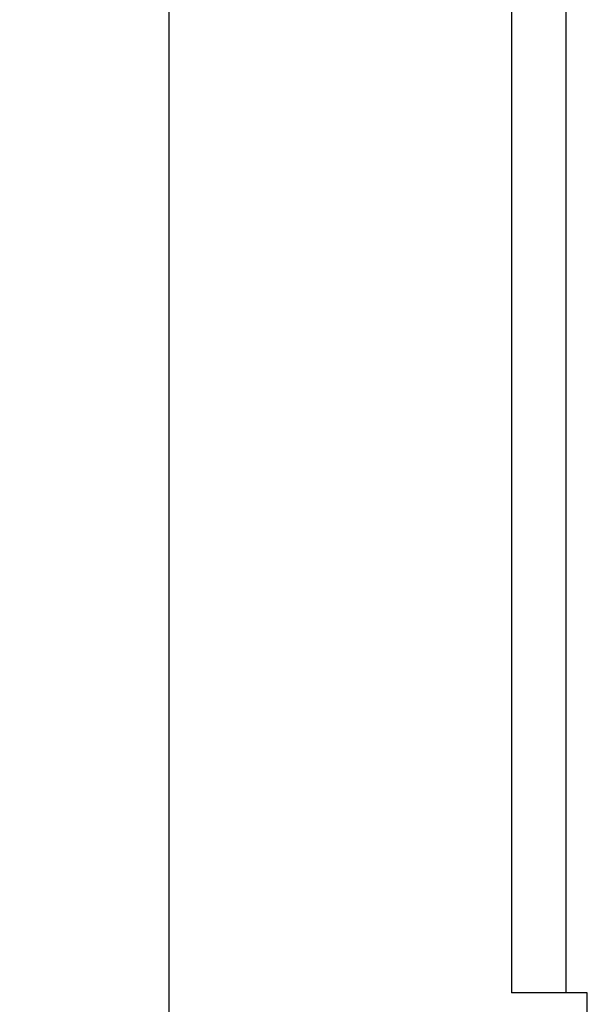
# Model space of a CAD drawing. Units: millimetres. Extents: x 117460 to 120324, y -13058 to -12120.
# Drawn here: x 119078 to 119104, y -12586 to -12540 of the extents above; entities that cross this region are included whole.
import ezdxf

# ---------------------------------------------------------------- set-up
doc = ezdxf.new("R2010")
doc.units = ezdxf.units.MM
doc.layers.add('_RB_dimension', color=142, linetype='Continuous')
doc.layers.add('_RB_product', color=7, linetype='Continuous')
doc.styles.add('narrow', font='ARIALN.TTF')
doc.dimstyles.new('WKRD', dxfattribs={"dimscale": 1.2, "dimtxt": 4, "dimasz": 3, "dimexe": 1, "dimexo": 1, "dimgap": 1.1, "dimtad": 1, "dimdsep": 46, "dimtxsty": 'narrow', "dimcen": 0, "dimclrd": 256, "dimclre": 256, "dimclrt": 256, "dimazin": 2, "dimtp": 0.1, "dimtm": 0.1, "dimtfac": 0.71, "dimtmove": 0, "dimatfit": 3, "dimfxl": 1, "dimlwd": -1, "dimlwe": 18, "dimarcsym": 0})

# ---------------------------------------------------------------- blocks, each defined once
blk = doc.blocks.new('*D35')
at = {"layer": '_RB_dimension', "lineweight": 18}
for p, q in [((119099.604, -12262.464), (119083.769, -12262.464)), ((119103.104, -12665.464), (119083.769, -12665.464))]:
    blk.add_line(p, q, dxfattribs=at)
at = {"layer": '_RB_dimension'}
blk.add_line((119084.969, -12661.864), (119084.969, -12266.064), dxfattribs=at)
for points in [[(119084.369, -12266.064), (119085.569, -12266.064), (119084.969, -12262.464)], [(119084.369, -12661.864), (119085.569, -12661.864), (119084.969, -12665.464)]]:
    blk.add_solid(points, dxfattribs=at)
at = {"layer": 'Defpoints', "color": 0}
for p in [(119084.969, -12262.464), (119100.804, -12262.464), (119104.304, -12665.464)]:
    blk.add_point(p, dxfattribs=at)
at = {"layer": '_RB_dimension', "insert": (119081.198, -12463.964), "char_height": 4.8, "attachment_point": 5, "rotation": 90, "style": 'narrow'}
blk.add_mtext('403', dxfattribs=at)
blk = doc.blocks.new('WKRD60R_front')
at = {"layer": '_RB_product', "color": 7, "linetype": 'Continuous', "lineweight": 25}
for p, q in [((119100.804, -12400.464), (119100.804, -12585.464)), ((119103.304, -12401.587), (119103.304, -12585.464)), ((119103.304, -12585.464), (119100.804, -12585.464)), ((119104.304, -12585.464), (119103.304, -12585.464)), ((119104.304, -12665.464), (119104.304, -12585.464))]:
    blk.add_line(p, q, dxfattribs=at)

msp = doc.modelspace()

# ---------------------------------------------------------------- block references
at = {"layer": '_RB_product'}
msp.add_blockref('WKRD60R_front', (0, 0), dxfattribs=at)

# ---------------------------------------------------------------- dimensions: what is measured, and where the dimension line sits
at = {"layer": '_RB_dimension'}
dim = msp.add_linear_dim(base=(119084.969, -12262.464), p1=(119104.304, -12665.464), p2=(119100.804, -12262.464), angle=90, dimstyle='WKRD', dxfattribs=at)
dim.commit()
dim.dimension.update_dxf_attribs({"geometry": '*D35', "text_midpoint": (119081.198, -12463.964)})

doc.saveas('drawing.dxf')
